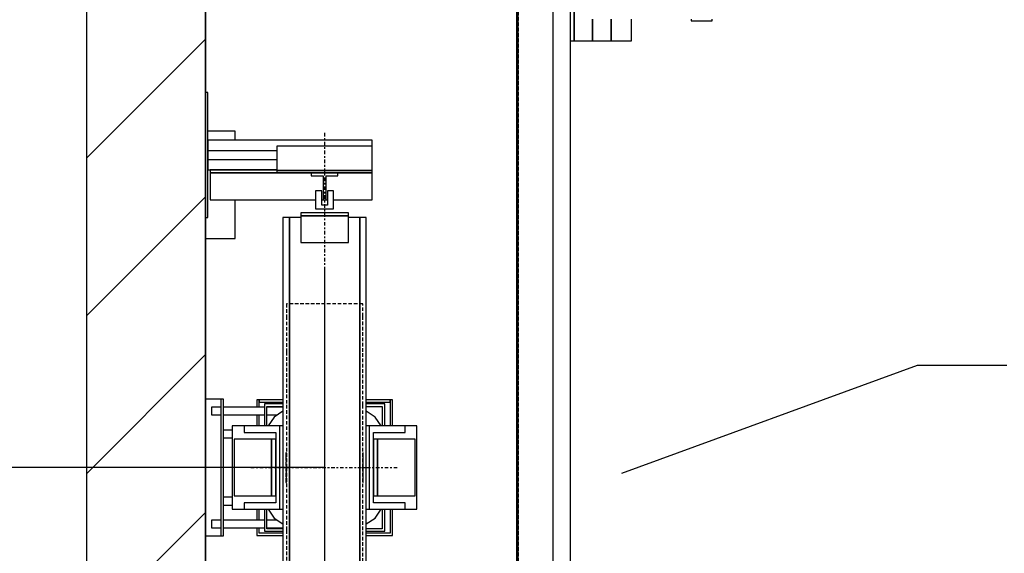
# Model space of a CAD drawing. Extents: x 7 to 2370, y 10 to 287.
# Drawn here: x 35 to 90, y 194 to 224 of the extents above; entities that cross this region are included whole.
import ezdxf

# ---------------------------------------------------------------- set-up
doc = ezdxf.new("R2010")
doc.units = 0
doc.header["$LTSCALE"] = 0.5
doc.header["$MEASUREMENT"] = 0
doc.linetypes.add('ACAD_ISO02W100', pattern=[15, 12, -3])
doc.linetypes.add('ACAD_ISO10W100', pattern=[18.5, 12, -3, 0.5, -3])
doc.layers.get('0').update_dxf_attribs({"linetype": 'CONTINUOUS'})
for name, color, linetype in [('3', 5, 'ACAD_ISO02W100'), ('6', 7, 'CONTINUOUS'), ('7', 6, 'ACAD_ISO10W100'), ('8', 3, 'CONTINUOUS'), ('9', 7, 'CONTINUOUS')]:
    doc.layers.add(name, color=color, linetype=linetype)
doc.styles.add('LD', font='ARIALUNI.TTF')
doc.dimstyles.new('LIFT', dxfattribs={"dimtxt": 2, "dimasz": 1.5, "dimexe": 0.6, "dimexo": 0, "dimgap": 0.5, "dimtad": 1, "dimdec": 0, "dimzin": 0, "dimdsep": 46, "dimtxsty": 'LD', "dimcen": 0, "dimdle": 3.5, "dimclrd": 1, "dimclre": 1, "dimclrt": 5, "dimadec": 0, "dimazin": 0, "dimtfac": 1, "dimtdec": 0, "dimtix": 1, "dimtmove": 1, "dimatfit": 3, "dimfxl": 0, "dimtolj": 1, "dimtzin": 0, "dimarcsym": 0})

# ---------------------------------------------------------------- blocks, each defined once
blk = doc.blocks.new('LD_20170524140238_00000001')
at = {"layer": '8'}
for p, q in [((-200, 2982), (0, 3182)), ((-200, 2716.8), (0, 2916.8)), ((-200, 2451.7), (0, 2651.7)), ((-200, 2186.5), (0, 2386.5))]:
    blk.add_line(p, q, dxfattribs=at)
blk = doc.blocks.new('LD_20170524140238_00000003')
for p, q in [((699, 2452.4), (1195.6, 2633.8)), ((1195.6, 2633.8), (1345.6, 2633.8))]:
    blk.add_line(p, q)
blk.add_solid([(600.3, 2416.4), (692.9, 2468.8), (705, 2436), (600.3, 2416.4)])
blk = doc.blocks.new('LD_20170524140238_00000004')
for p, q in [((-200, 3700), (-200, -200)), ((0, 3500), (0, 3092)), ((0, 0), (0, 3500)), ((0, 2847), (0, 2577)), ((0, 2347), (0, 2077))]:
    blk.add_line(p, q)
blk = doc.blocks.new('*D52')
at = {"layer": '9', "color": 1}
for p, q in [((45.667, 233.333), (15.83, 233.333)), ((16.43, 231.833), (16.43, 118.167)), ((45.667, 116.667), (15.83, 116.667))]:
    blk.add_line(p, q, dxfattribs=at)
for p in [(45.657, 233.333), (45.657, 116.667)]:
    blk.add_point(p, dxfattribs=at)
for points in [[(16.43, 233.333), (16.68, 231.833), (16.18, 231.833), (16.43, 233.333)], [(16.43, 116.667), (16.18, 118.167), (16.68, 118.167), (16.43, 116.667)]]:
    blk.add_solid(points, dxfattribs=at)
at = {"layer": '9', "color": 5, "insert": (15.93, 175), "char_height": 2, "attachment_point": 8, "rotation": 90, "style": 'LD'}
blk.add_mtext('FONDO HUECO 3500', dxfattribs=at)
blk = doc.blocks.new('LD_20170524140238_0000000C')
for p, q in [((-1303, 1553), (-1303, -1551.5)), ((-1300, -1551.5), (-1300, 1550))]:
    blk.add_line(p, q)
blk = doc.blocks.new('LD_20170524140238_0000001C')
for p, q in [((-84.9, 84.9), (-94.8, 70)), ((-84.9, 84.9), (-94.8, 70)), ((-70, 94.8), (-84.9, 84.9)), ((-70, 94.8), (-84.9, 84.9)), ((84.9, 84.9), (70, 94.8)), ((84.9, 84.9), (70, 94.8)), ((94.8, 70), (84.9, 84.9)), ((94.8, 70), (84.9, 84.9)), ((-94.8, -70), (-84.9, -84.9)), ((-94.8, -70), (-84.9, -84.9)), ((84.9, -84.9), (94.8, -70)), ((84.9, -84.9), (94.8, -70)), ((-84.9, -84.9), (-70, -94.8)), ((-84.9, -84.9), (-70, -94.8)), ((70, -94.8), (84.9, -84.9)), ((70, -94.8), (84.9, -84.9))]:
    blk.add_line(p, q)
blk = doc.blocks.new('LD_20170524140238_0000001D')
for p, q in [((-110, 114), (-114, 114)), ((-114, 114), (-114, 101.5)), ((-110, 114), (-114, 114)), ((-114, 114), (-114, 101.5)), ((-110, 101.5), (-110, 114)), ((-110, 114), (-110, 110)), ((-70, 114), (-110, 114)), ((-110, 101.5), (-110, 114)), ((-110, 114), (-110, 110)), ((-70, 114), (-110, 114)), ((-110, 110), (-70, 110)), ((-110, 110), (-70, 110)), ((110, 114), (70, 114)), ((110, 114), (70, 114)), ((70, 110), (110, 110)), ((70, 110), (110, 110)), ((114, 114), (110, 114)), ((110, 114), (110, 70)), ((110, 110), (110, 114)), ((114, 114), (110, 114)), ((110, 114), (110, 70)), ((110, 110), (110, 114)), ((114, 70), (114, 114)), ((114, 70), (114, 114)), ((-114, 88.5), (-114, 70)), ((-114, 88.5), (-114, 70)), ((-110, 70), (-110, 88.5)), ((-110, 70), (-110, 88.5)), ((-114, -70), (-114, -88.5)), ((-114, -70), (-114, -88.5)), ((-110, -88.5), (-110, -70)), ((-110, -88.5), (-110, -70)), ((110, -70), (110, -110)), ((110, -70), (110, -110)), ((114, -114), (114, -70)), ((114, -114), (114, -70)), ((-114, -101.5), (-114, -114)), ((-114, -101.5), (-114, -114)), ((-114, -114), (-70, -114)), ((-114, -114), (-70, -114)), ((-110, -110), (-110, -101.5)), ((-110, -110), (-110, -101.5)), ((-70, -110), (-110, -110)), ((-70, -110), (-110, -110)), ((110, -110), (70, -110)), ((110, -110), (70, -110)), ((70, -114), (114, -114)), ((70, -114), (114, -114))]:
    blk.add_line(p, q)
blk = doc.blocks.new('LD_20170524140238_00000021')
for p, q in [((-59, 420), (-70, 420)), ((-70, 420), (-70, -420)), ((-59, 420), (-70, 420)), ((-70, 420), (-70, -420)), ((-40, 420), (-59, 420)), ((-59, 420), (-59, -420)), ((-59, -420), (-59, 420)), ((-40, 420), (-59, 420)), ((-59, 420), (-59, -420)), ((-59, -420), (-59, 420)), ((-40, 428), (-40, 423)), ((40, 428), (-40, 428)), ((-40, 428), (-40, 423)), ((40, 428), (-40, 428)), ((-40, 423), (-40, 378)), ((40, 423), (-40, 423)), ((-40, 423), (40, 423)), ((-40, 423), (-40, 378)), ((40, 423), (-40, 423)), ((-40, 423), (40, 423)), ((40, 423), (40, 428)), ((40, 423), (40, 428)), ((40, 378), (40, 423)), ((40, 378), (40, 423)), ((59, 420), (40, 420)), ((59, 420), (40, 420)), ((70, 420), (59, 420)), ((59, 420), (59, -420)), ((59, -420), (59, 420)), ((70, 420), (59, 420)), ((59, 420), (59, -420)), ((59, -420), (59, 420)), ((70, -420), (70, 420)), ((70, -420), (70, 420)), ((-40, 378), (40, 378)), ((-40, 378), (40, 378)), ((40, -378), (-40, -378)), ((-40, -378), (-40, -423)), ((40, -378), (-40, -378)), ((-40, -378), (-40, -423)), ((40, -423), (40, -378)), ((40, -423), (40, -378)), ((-70, -420), (-59, -420)), ((-70, -420), (-59, -420)), ((-59, -420), (-40, -420)), ((-59, -420), (-40, -420)), ((-40, -423), (40, -423)), ((40, -423), (-40, -423)), ((-40, -423), (-40, -428)), ((-40, -423), (40, -423)), ((40, -423), (-40, -423)), ((-40, -423), (-40, -428)), ((-40, -428), (40, -428)), ((-40, -428), (40, -428)), ((40, -420), (59, -420)), ((40, -420), (59, -420)), ((40, -428), (40, -423)), ((40, -428), (40, -423)), ((59, -420), (70, -420)), ((59, -420), (70, -420))]:
    blk.add_line(p, q)
blk = doc.blocks.new('LD_20170524140238_00000022')
at = {"layer": '7'}
blk.add_line((0, 562.5), (0, -562.5), dxfattribs=at)
blk = doc.blocks.new('LD_20170524140238_00000025')
for p, q in [((-150, 565), (-196, 565)), ((-150, 565), (-196, 565)), ((-150, 550), (-150, 565)), ((-150, 550), (-150, 565)), ((-80, 500), (-192, 500)), ((-192, 500), (-192, 495)), ((-80, 500), (-192, 500)), ((-192, 500), (-192, 495)), ((-192, 495), (-80, 495)), ((-22.5, 495), (-192, 495)), ((-192, 495), (-192, 450)), ((-192, 495), (-80, 495)), ((-22.5, 495), (-192, 495)), ((-192, 495), (-192, 450)), ((80, 495), (22.5, 495)), ((80, 495), (22.5, 495)), ((80, 450), (80, 495)), ((80, 450), (80, 495)), ((-192, 450), (-15, 450)), ((-192, 450), (-15, 450)), ((-150, 385), (-150, 450)), ((-150, 385), (-150, 450)), ((-4.75, 450), (-2.5, 450)), ((-4.75, 450), (-2.5, 450)), ((2.5, 450), (4.75, 450)), ((2.5, 450), (4.75, 450)), ((15, 450), (80, 450)), ((15, 450), (80, 450)), ((-200, 420), (-200, 385)), ((-200, 420), (-200, 385)), ((-200, 385), (-150, 385)), ((-200, 385), (-150, 385)), ((-150, -385), (-200, -385)), ((-200, -385), (-200, -420)), ((-150, -385), (-200, -385)), ((-200, -385), (-200, -420)), ((-150, -450), (-150, -385)), ((-150, -450), (-150, -385)), ((-192, -450), (-192, -495)), ((-15, -450), (-192, -450)), ((-192, -450), (-192, -495)), ((-15, -450), (-192, -450)), ((-2.5, -450), (-4.75, -450)), ((-2.5, -450), (-4.75, -450)), ((4.75, -450), (2.5, -450)), ((4.75, -450), (2.5, -450)), ((80, -450), (15, -450)), ((80, -450), (15, -450)), ((80, -495), (80, -450)), ((80, -495), (80, -450)), ((-192, -495), (-192, -500)), ((-80, -495), (-192, -495)), ((-192, -495), (-22.5, -495)), ((-192, -495), (-192, -500)), ((-80, -495), (-192, -495)), ((-192, -495), (-22.5, -495)), ((22.5, -495), (80, -495)), ((22.5, -495), (80, -495)), ((-192, -500), (-80, -500)), ((-192, -500), (-80, -500))]:
    blk.add_line(p, q)
blk = doc.blocks.new('LD_20170524140238_00000026')
for p, q in [((-4.75, 15), (-15, 15)), ((-15, 15), (-15, -15)), ((-4.75, 15), (-15, 15)), ((-15, 15), (-15, -15)), ((-4.75, -9), (-4.75, 15)), ((-4.75, -9), (-4.75, 15)), ((15, 15), (4.75, 15)), ((4.75, 15), (4.75, -9)), ((15, 15), (4.75, 15)), ((4.75, 15), (4.75, -9)), ((15, -15), (15, 15)), ((15, -15), (15, 15)), ((-15, -15), (15, -15)), ((-15, -15), (15, -15)), ((4.75, -9), (-4.75, -9)), ((4.75, -9), (-4.75, -9))]:
    blk.add_line(p, q)
blk = doc.blocks.new('LD_20170524140238_00000027')
for p, q in [((-135, 70), (-155, 70)), ((-155, 70), (-155, -70)), ((-135, 70), (-155, 70)), ((-155, 70), (-155, -70)), ((-135, 70), (-135, 59)), ((-75, 70), (-135, 70)), ((-135, 70), (-135, 59)), ((-75, 70), (-135, 70)), ((-75, -70), (-75, 70)), ((-70, 70), (-75, 70)), ((-75, -70), (-75, 70)), ((-70, 70), (-75, 70)), ((75, 70), (70, 70)), ((75, 70), (70, 70)), ((135, 70), (75, 70)), ((75, 70), (75, -70)), ((135, 70), (75, 70)), ((75, 70), (75, -70)), ((135, 59), (135, 70)), ((155, 70), (135, 70)), ((135, 59), (135, 70)), ((155, 70), (135, 70)), ((155, -70), (155, 70)), ((155, -70), (155, 70)), ((-135, 59), (-82, 59)), ((-135, 59), (-82, 59)), ((-82, 59), (-82, -59)), ((-82, 59), (-82, -59)), ((82, 59), (135, 59)), ((82, -59), (82, 59)), ((82, 59), (135, 59)), ((82, -59), (82, 59)), ((-89, 47.5), (-152, 47.5)), ((-152, 47.5), (-152, -47.5)), ((-89, 47.5), (-152, 47.5)), ((-152, 47.5), (-152, -47.5)), ((-82, 47.5), (-89, 47.5)), ((-89, 47.5), (-89, -47.5)), ((-89, -47.5), (-89, 47.5)), ((-82, 47.5), (-89, 47.5)), ((-89, 47.5), (-89, -47.5)), ((-89, -47.5), (-89, 47.5)), ((-82, -47.5), (-82, 47.5)), ((-82, -47.5), (-82, 47.5)), ((89, 47.5), (82, 47.5)), ((82, 47.5), (82, -47.5)), ((89, 47.5), (82, 47.5)), ((82, 47.5), (82, -47.5)), ((89, -47.5), (89, 47.5)), ((152, 47.5), (89, 47.5)), ((89, 47.5), (89, -47.5)), ((89, -47.5), (89, 47.5)), ((152, 47.5), (89, 47.5)), ((89, 47.5), (89, -47.5)), ((152, -47.5), (152, 47.5)), ((152, -47.5), (152, 47.5)), ((-152, -47.5), (-89, -47.5)), ((-152, -47.5), (-89, -47.5)), ((-89, -47.5), (-82, -47.5)), ((-89, -47.5), (-82, -47.5)), ((82, -47.5), (89, -47.5)), ((82, -47.5), (89, -47.5)), ((89, -47.5), (152, -47.5)), ((89, -47.5), (152, -47.5)), ((-135, -59), (-135, -70)), ((-82, -59), (-135, -59)), ((-135, -59), (-135, -70)), ((-82, -59), (-135, -59)), ((135, -59), (82, -59)), ((135, -59), (82, -59)), ((135, -70), (135, -59)), ((135, -70), (135, -59)), ((-155, -70), (-135, -70)), ((-155, -70), (-135, -70)), ((-135, -70), (-75, -70)), ((-135, -70), (-75, -70)), ((-75, -70), (-70, -70)), ((-75, -70), (-70, -70)), ((70, -70), (75, -70)), ((70, -70), (75, -70)), ((75, -70), (135, -70)), ((75, -70), (135, -70)), ((135, -70), (155, -70)), ((135, -70), (155, -70))]:
    blk.add_line(p, q)
blk = doc.blocks.new('LD_20170524140238_00000028')
at = {"layer": '3'}
for p, q in [((-64, 275), (-64, 254.1)), ((64, 275), (-64, 275)), ((-64, 275), (-64, 254.1)), ((64, 275), (-64, 275)), ((64, 254.1), (64, 275)), ((64, 254.1), (64, 275)), ((-64, 254.1), (-64, 194.5)), ((-64, 254.1), (-64, 194.5)), ((64, 194.5), (64, 254.1)), ((64, 194.5), (64, 254.1)), ((-64, 194.5), (-64, 105.2)), ((-64, 194.5), (-64, 105.2)), ((64, 105.2), (64, 194.5)), ((64, 105.2), (64, 194.5)), ((-64, 105.2), (-64, 0)), ((-64, 105.2), (-64, 0)), ((64, 0), (64, 105.2)), ((64, 0), (64, 105.2)), ((-65, 25), (-65, 23.1)), ((-64, 25), (-65, 25)), ((-65, 25), (-65, 23.1)), ((-64, 25), (-65, 25)), ((-65, 23.1), (-65, 17.7)), ((-65, 23.1), (-65, 17.7)), ((-65, 17.7), (-65, 9.6)), ((-65, 17.7), (-65, 9.6)), ((-64, 23.1), (-64, 25)), ((-64, 23.1), (-64, 25)), ((-64, 17.7), (-64, 23.1)), ((-64, 17.7), (-64, 23.1)), ((-64, 9.6), (-64, 17.7)), ((-64, 9.6), (-64, 17.7)), ((64, 25), (64, 23.1)), ((65, 25), (64, 25)), ((64, 25), (64, 23.1)), ((65, 25), (64, 25)), ((64, 23.1), (64, 17.7)), ((64, 23.1), (64, 17.7)), ((64, 17.7), (64, 9.6)), ((64, 17.7), (64, 9.6)), ((65, 23.1), (65, 25)), ((65, 23.1), (65, 25)), ((65, 17.7), (65, 23.1)), ((65, 17.7), (65, 23.1)), ((65, 9.6), (65, 17.7)), ((65, 9.6), (65, 17.7)), ((-65, 9.6), (-65, 0)), ((-65, 9.6), (-65, 0)), ((-65, 0), (-65, -9.6)), ((-65, 0), (-65, -9.6)), ((-64, 0), (-64, 9.6)), ((-64, 0), (-64, 9.6)), ((-64, -9.6), (-64, 0)), ((-64, -9.6), (-64, 0)), ((64, 9.6), (64, 0)), ((64, 9.6), (64, 0)), ((64, 0), (64, -9.6)), ((64, 0), (64, -9.6)), ((65, 0), (65, 9.6)), ((65, 0), (65, 9.6)), ((65, -9.6), (65, 0)), ((65, -9.6), (65, 0)), ((-65, -9.6), (-65, -17.7)), ((-65, -9.6), (-65, -17.7)), ((-64, 0), (-64, -105.2)), ((-64, 0), (-64, -105.2)), ((-64, -17.7), (-64, -9.6)), ((-64, -17.7), (-64, -9.6)), ((64, -105.2), (64, 0)), ((64, -105.2), (64, 0)), ((64, -9.6), (64, -17.7)), ((64, -9.6), (64, -17.7)), ((65, -17.7), (65, -9.6)), ((65, -17.7), (65, -9.6)), ((-65, -17.7), (-65, -23.1)), ((-65, -17.7), (-65, -23.1)), ((-65, -23.1), (-65, -25)), ((-65, -23.1), (-65, -25)), ((-65, -25), (-64, -25)), ((-65, -25), (-64, -25)), ((-64, -23.1), (-64, -17.7)), ((-64, -23.1), (-64, -17.7)), ((-64, -25), (-64, -23.1)), ((-64, -25), (-64, -23.1)), ((64, -17.7), (64, -23.1)), ((64, -17.7), (64, -23.1)), ((64, -23.1), (64, -25)), ((64, -23.1), (64, -25)), ((64, -25), (65, -25)), ((64, -25), (65, -25)), ((65, -23.1), (65, -17.7)), ((65, -23.1), (65, -17.7)), ((65, -25), (65, -23.1)), ((65, -25), (65, -23.1)), ((-64, -105.2), (-64, -194.5)), ((-64, -105.2), (-64, -194.5)), ((64, -194.5), (64, -105.2)), ((64, -194.5), (64, -105.2)), ((-64, -194.5), (-64, -254.1)), ((-64, -194.5), (-64, -254.1)), ((64, -254.1), (64, -194.5)), ((64, -254.1), (64, -194.5)), ((-64, -254.1), (-64, -275)), ((-64, -254.1), (-64, -275)), ((64, -275), (64, -254.1)), ((64, -275), (64, -254.1)), ((-64, -275), (64, -275)), ((-64, -275), (64, -275))]:
    blk.add_line(p, q, dxfattribs=at)
at = {"layer": '7'}
for p, q in [((0, 335), (0, -335)), ((-124, 0), (124, 0))]:
    blk.add_line(p, q, dxfattribs=at)
blk = doc.blocks.new('LD_20170524140238_00000029')
for p, q in [((-22.5, 22.5), (-22.5, 17.5)), ((22.5, 22.5), (-22.5, 22.5)), ((-22.5, 22.5), (-22.5, 17.5)), ((22.5, 22.5), (-22.5, 22.5)), ((-22.5, 17.5), (-2.5, 17.5)), ((-22.5, 17.5), (-2.5, 17.5)), ((-2.5, 17.5), (-2.5, -22.5)), ((-2.5, 17.5), (-2.5, -22.5)), ((2.5, -22.5), (2.5, 17.5)), ((2.5, 17.5), (22.5, 17.5)), ((2.5, -22.5), (2.5, 17.5)), ((2.5, 17.5), (22.5, 17.5)), ((22.5, 17.5), (22.5, 22.5)), ((22.5, 17.5), (22.5, 22.5)), ((-2.5, -22.5), (2.5, -22.5)), ((-2.5, -22.5), (2.5, -22.5))]:
    blk.add_line(p, q)
blk = doc.blocks.new('LD_20170524140238_00000037')
at = {"layer": '3'}
blk.add_line((-1300, 1550), (-1300, -1550), dxfattribs=at)
blk = doc.blocks.new('*D111')
at = {"layer": '9', "color": 1}
for p, q in [((45.667, 177.4), (45.667, 244.394)), ((63.167, 242.294), (63.167, 244.394)), ((61.667, 243.794), (47.167, 243.794))]:
    blk.add_line(p, q, dxfattribs=at)
for p in [(63.167, 242.304), (45.667, 177.41)]:
    blk.add_point(p, dxfattribs=at)
for points in [[(45.667, 243.794), (47.167, 244.044), (47.167, 243.544), (45.667, 243.794)], [(63.167, 243.794), (61.667, 243.544), (61.667, 244.044), (63.167, 243.794)]]:
    blk.add_solid(points, dxfattribs=at)
at = {"layer": '9', "color": 5, "insert": (54.417, 244.294), "char_height": 2, "attachment_point": 8, "style": 'LD'}
blk.add_mtext('525', dxfattribs=at)
blk = doc.blocks.new('LD_20170524140238_00000038')
for p, q in [((58, 3029), (58, 129)), ((88, 129), (88, 3029)), ((94, 2907), (94, 3037)), ((94, 3037), (94, 2907)), ((125, 2943.5), (125, 2907)), ((125, 2907), (125, 2943.5)), ((156, 2943.5), (156, 2907)), ((156, 2907), (156, 2943.5)), ((190, 2907), (190, 2943.5)), ((290.5, 2943.5), (290.5, 2940.5)), ((325.5, 2940.5), (325.5, 2943.5)), ((290.5, 2940.5), (325.5, 2940.5)), ((88, 2907), (94, 2907)), ((94, 2907), (125, 2907)), ((125, 2907), (156, 2907)), ((156, 2907), (190, 2907))]:
    blk.add_line(p, q)
blk = doc.blocks.new('*D114')
at = {"layer": '9', "color": 1}
for p, q in [((63.167, 229.067), (24.517, 229.067)), ((25.117, 227.567), (25.117, 127.233)), ((63.167, 125.733), (24.517, 125.733))]:
    blk.add_line(p, q, dxfattribs=at)
for p in [(63.157, 229.067), (63.157, 125.733)]:
    blk.add_point(p, dxfattribs=at)
for points in [[(25.117, 229.067), (25.367, 227.567), (24.867, 227.567), (25.117, 229.067)], [(25.117, 125.733), (24.867, 127.233), (25.367, 127.233), (25.117, 125.733)]]:
    blk.add_solid(points, dxfattribs=at)
at = {"layer": '9', "color": 5, "insert": (24.617, 177.4), "char_height": 2, "attachment_point": 8, "rotation": 90, "style": 'LD'}
blk.add_mtext('FONDO EXTERNO CABINA 3100', dxfattribs=at)
blk = doc.blocks.new('*D117')
at = {"layer": '9', "color": 1}
for p, q in [((52.333, 198.733), (29.008, 198.733)), ((29.608, 197.233), (29.608, 178.9)), ((31.108, 177.4), (29.008, 177.4))]:
    blk.add_line(p, q, dxfattribs=at)
for p in [(52.323, 198.733), (31.098, 177.4)]:
    blk.add_point(p, dxfattribs=at)
for points in [[(29.608, 198.733), (29.858, 197.233), (29.358, 197.233), (29.608, 198.733)], [(29.608, 177.4), (29.358, 178.9), (29.858, 178.9), (29.608, 177.4)]]:
    blk.add_solid(points, dxfattribs=at)
at = {"layer": '9', "color": 5, "insert": (29.108, 188.067), "char_height": 2, "attachment_point": 8, "rotation": 90, "style": 'LD'}
blk.add_mtext('640', dxfattribs=at)
blk = doc.blocks.new('LD_20170524140238_0000003A')
for p, q in [((4, 1270), (0, 1270)), ((0, 1270), (0, 1060)), ((4, 1060), (4, 1270)), ((280, 1190), (4, 1190)), ((4, 1190), (4, 1173)), ((280, 1180), (120, 1180)), ((120, 1180), (120, 1139)), ((280, 1180), (280, 1190)), ((280, 1139), (280, 1180)), ((4, 1173), (120, 1173)), ((4, 1173), (4, 1157)), ((120, 1157), (4, 1157)), ((4, 1157), (4, 1140)), ((4, 1140), (120, 1140)), ((120, 1139), (280, 1139)), ((280, 1139), (120, 1139)), ((120, 1139), (120, 1135)), ((120, 1135), (280, 1135)), ((280, 1135), (280, 1139)), ((0, 1060), (4, 1060)), ((4, 220), (0, 220)), ((0, 220), (0, 10)), ((4, 10), (4, 220)), ((120, 140), (4, 140)), ((4, 140), (4, 123)), ((120, 145), (120, 141)), ((280, 145), (120, 145)), ((120, 141), (120, 100)), ((280, 141), (120, 141)), ((120, 141), (280, 141)), ((280, 141), (280, 145)), ((280, 100), (280, 141)), ((300, 135), (280, 135)), ((300, 125), (300, 135)), ((4, 123), (120, 123)), ((4, 123), (4, 107)), ((344, 125), (280, 125)), ((350, 125), (344, 125)), ((344, 125), (344, -125)), ((344, 3), (344, 125)), ((350, -125), (350, 125)), ((120, 107), (4, 107)), ((4, 107), (4, 90)), ((120, 100), (280, 100)), ((280, 90), (280, 100)), ((4, 90), (280, 90)), ((120, 90), (120, -125)), ((0, 10), (0, -135)), ((0, 10), (4, 10)), ((344, 3), (125.1, 3)), ((125.1, 3), (125.1, -3)), ((125.1, -3), (344, -3)), ((344, -125), (344, -3)), ((120, -125), (344, -125)), ((300, -135), (300, -125)), ((344, -125), (350, -125)), ((0, -135), (300, -135))]:
    blk.add_line(p, q)
blk = doc.blocks.new('LD_20170524140238_0000003B')
for p, q in [((45, 703), (30, 703)), ((30, 690), (45, 690)), ((45, 590), (30, 590)), ((30, 577), (45, 577))]:
    blk.add_line(p, q)
blk = doc.blocks.new('LD_20170524140238_0000003C')
for p, q in [((26, 755), (0, 755)), ((0, 755), (0, 525)), ((30, 755), (26, 755)), ((26, 755), (26, 525)), ((30, 525), (30, 755)), ((130, 746.8), (99.2, 746.8)), ((99.2, 746.8), (99.2, 710)), ((300.9, 746.8), (270, 746.8)), ((300.9, 710), (300.9, 746.8)), ((10, 741.5), (10, 741)), ((26, 741.5), (10, 741.5)), ((10, 741), (10, 739.6)), ((10, 739.6), (10, 737.5)), ((10, 737.5), (10, 735)), ((10, 735), (10, 732.5)), ((10, 732.5), (10, 730.4)), ((10, 730.4), (10, 729)), ((10, 729), (10, 728.5)), ((10, 728.5), (26, 728.5)), ((99.2, 741.5), (30, 741.5)), ((30, 728.5), (99.2, 728.5)), ((103.2, 742.8), (130, 742.8)), ((103.2, 710), (103.2, 742.8)), ((130, 741.5), (103.2, 741.5)), ((103.2, 728.5), (120.6, 728.5)), ((270, 742.8), (296.9, 742.8)), ((296.9, 742.8), (296.9, 710)), ((99.2, 570), (99.2, 533.2)), ((103.2, 537.2), (103.2, 570)), ((296.9, 570), (296.9, 537.2)), ((300.9, 533.2), (300.9, 570)), ((10, 551.5), (10, 551)), ((26, 551.5), (10, 551.5)), ((10, 551), (10, 549.6)), ((10, 549.6), (10, 547.5)), ((10, 547.5), (10, 545)), ((99.2, 551.5), (30, 551.5)), ((120.6, 551.5), (103.2, 551.5)), ((10, 545), (10, 542.5)), ((10, 542.5), (10, 540.4)), ((10, 540.4), (10, 539)), ((10, 539), (10, 538.5)), ((10, 538.5), (26, 538.5)), ((30, 538.5), (99.2, 538.5)), ((99.2, 533.2), (130, 533.2)), ((103.2, 538.5), (130, 538.5)), ((130, 537.2), (103.2, 537.2)), ((296.9, 537.2), (270, 537.2)), ((270, 533.2), (300.9, 533.2)), ((0, 525), (26, 525)), ((26, 525), (30, 525))]:
    blk.add_line(p, q)

msp = doc.modelspace()

# ---------------------------------------------------------------- block references
at = {"layer": '6', "xscale": 0.03333333333333333, "yscale": 0.03333333333333333, "zscale": 0.03333333333333333}
for name, p in [('LD_20170524140238_00000001', (45.667, 116.667)), ('LD_20170524140238_00000004', (45.667, 116.667)), ('LD_20170524140238_00000037', (106.5, 177.4)), ('LD_20170524140238_0000000C', (106.5, 177.4)), ('LD_20170524140238_00000038', (63.167, 125.733)), ('LD_20170524140238_0000003A', (45.667, 177.4)), ('LD_20170524140238_00000025', (52.333, 198.733)), ('LD_20170524140238_00000022', (52.333, 198.733)), ('LD_20170524140238_00000029', (52.333, 214.483)), ('LD_20170524140238_00000026', (52.333, 213.733)), ('LD_20170524140238_00000021', (52.333, 198.733)), ('LD_20170524140238_00000028', (52.333, 198.733)), ('LD_20170524140238_00000003', (45.667, 116.667)), ('LD_20170524140238_0000003C', (45.667, 177.4)), ('LD_20170524140238_0000001D', (52.333, 198.733)), ('LD_20170524140238_0000001C', (52.333, 198.733)), ('LD_20170524140238_0000003B', (45.667, 177.4)), ('LD_20170524140238_00000027', (52.333, 198.733))]:
    msp.add_blockref(name, p, dxfattribs=at)

# ---------------------------------------------------------------- dimensions: what is measured, and where the dimension line sits
at = {"layer": '9'}
dim = msp.add_linear_dim(base=(54.417, 243.794), p1=(45.667, 177.4), p2=(63.167, 242.294), dimstyle='LIFT', override={"dimscale": 1, "dimlfac": 30, "dimtix": 1}, dxfattribs=at)
dim.commit()
dim.dimension.update_dxf_attribs({"geometry": '*D111', "text_midpoint": (54.417, 243.794)})
for base, p1, p2, text, picture, middle in [((16.43, 175), (45.667, 116.667), (45.667, 233.333), 'FONDO HUECO <>', '*D52', (16.43, 175)), ((25.117, 177.4), (63.167, 125.733), (63.167, 229.067), 'FONDO EXTERNO CABINA <>', '*D114', (25.117, 177.4))]:
    dim = msp.add_linear_dim(base=base, p1=p1, p2=p2, angle=90, text=text, dimstyle='LIFT', override={"dimscale": 1, "dimlfac": 30, "dimtix": 1}, dxfattribs=at)
    dim.commit()
    dim.dimension.update_dxf_attribs({"geometry": picture, "text_midpoint": middle})
dim = msp.add_linear_dim(base=(29.608, 188.067), p1=(31.108, 177.4), p2=(52.333, 198.733), angle=90, dimstyle='LIFT', override={"dimscale": 1, "dimlfac": 30, "dimtix": 1}, dxfattribs=at)
dim.commit()
dim.dimension.update_dxf_attribs({"geometry": '*D117', "text_midpoint": (29.608, 188.067)})

doc.saveas('drawing.dxf')
